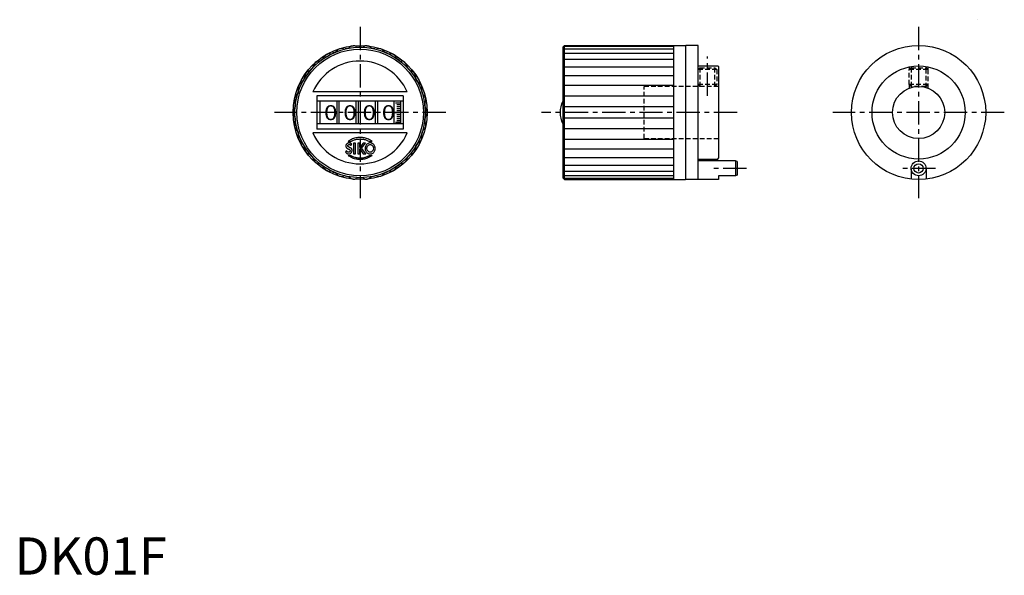
# Model space of a CAD drawing. Extents: x 1 to 266, y 0 to 149.
import ezdxf

# ---------------------------------------------------------------- set-up
doc = ezdxf.new("R2010")
doc.units = 0
doc.header["$LTSCALE"] = 5
doc.header["$MEASUREMENT"] = 0
doc.linetypes.add('CENTER', pattern=[2, 1.25, -0.25, 0.25, -0.25])
doc.linetypes.add('HIDDEN', pattern=[0.375, 0.25, -0.125])
doc.layers.get('0').update_dxf_attribs({"linetype": 'CONTINUOUS'})
for name, color, linetype in [('1', 1, 'CENTER'), ('2', 2, 'HIDDEN'), ('3', 3, 'CONTINUOUS'), ('ITTEN', 1, 'CENTER')]:
    doc.layers.add(name, color=color, linetype=linetype)
doc.styles.get("Standard").update_dxf_attribs({"font": 'simplex', "bigfont": 'bigfont'})
doc.styles.add('Standard1', font='ARIAL.TTF')

# ---------------------------------------------------------------- blocks, each defined once
blk = doc.blocks.new('batu')
at = {"layer": 'ITTEN'}
for p, q in [((0.5, 0), (-0.5, 0)), ((0, 0.5), (0, -0.5))]:
    blk.add_line(p, q, dxfattribs=at)

msp = doc.modelspace()

# ---------------------------------------------------------------- linework, layer by layer
for p, q in [((147.09, 141.57), (147.59, 142.07)), ((147.09, 141.57), (147.59, 142.07)), ((147.09, 141.57), (147.09, 106.57)), ((147.59, 142.07), (179.99, 142.07)), ((147.59, 106.07), (147.59, 142.07)), ((176.89, 106.07), (176.89, 142.07)), ((179.99, 142.07), (179.99, 106.07)), ((180.09, 141.07), (179.99, 141.07)), ((180.09, 106.07), (180.09, 142.07)), ((183.39, 142.07), (180.09, 142.07)), ((183.39, 106.07), (183.39, 142.07)), ((183.39, 136.57), (188.69, 136.57)), ((188.69, 136.57), (188.89, 136.37)), ((188.89, 136.37), (188.89, 111.77)), ((104.31, 128.57), (81.11, 128.57)), ((81.11, 128.57), (81.11, 119.57)), ((104.31, 127.12), (81.11, 127.12)), ((104.31, 128.57), (104.31, 119.57)), ((104.31, 121.02), (81.11, 121.02)), ((104.31, 119.57), (81.11, 119.57)), ((183.39, 111.57), (188.69, 111.57)), ((193.39, 111.07), (183.39, 111.07)), ((188.69, 111.57), (188.89, 111.77)), ((193.39, 111.07), (193.39, 107.07)), ((193.89, 110.94), (193.39, 111.07)), ((193.89, 110.94), (193.89, 107.2)), ((240.56, 109.07), (240.56, 106.18)), ((244.56, 109.07), (244.56, 106.18)), ((147.09, 106.57), (147.59, 106.07)), ((147.59, 106.07), (179.99, 106.07)), ((180.09, 107.07), (179.99, 107.07)), ((188.89, 106.07), (180.09, 106.07)), ((193.39, 107.07), (188.89, 107.07)), ((188.89, 107.07), (188.89, 106.07)), ((193.89, 107.2), (193.39, 107.07))]:
    msp.add_line(p, q)
for centre, radius in [((92.71, 124.07), 18), ((92.71, 124.07), 17.5), ((92.71, 124.07), 17), ((242.56, 124.07), 18), ((242.56, 124.07), 12.5), ((242.56, 124.07), 7), ((242.56, 109.07), 2), ((242.56, 109.07), 1.25)]:
    msp.add_circle(centre, radius)
for centre, radius, start, end in [((92.71, 124.07), 17.5, 112.9206, 115.0794), ((85.5, 141.11), 1, 292.9206, 327.4006), ((87.61, 139.76), 1.5, 68.5994, 147.4006), ((88.52, 142.09), 1, 248.5994, 283.0794), ((92.71, 124.07), 17.5, 100.9206, 103.0794), ((89.2, 142.24), 1, 280.9206, 315.4006), ((90.98, 140.48), 1.5, 56.5994, 135.4006), ((92.36, 142.57), 1, 236.5994, 271.0794), ((92.71, 124.07), 17.5, 88.9206, 91.0794), ((93.06, 142.57), 1, 268.9206, 303.4006), ((94.43, 140.48), 1.5, 44.5994, 123.4006), ((96.21, 142.24), 1, 224.5994, 259.0794), ((92.71, 124.07), 17.5, 76.9206, 79.0794), ((96.89, 142.09), 1, 256.9206, 291.4006), ((97.81, 139.76), 1.5, 32.5994, 111.4006), ((99.91, 141.11), 1, 212.5994, 247.0794), ((92.71, 124.07), 17.5, 64.9206, 67.0794), ((81.67, 136.33), 1.5, 92.5994, 171.4006), ((81.55, 138.83), 1, 272.5994, 307.0794), ((92.71, 124.07), 17.5, 124.9206, 127.0794), ((82.12, 139.24), 1, 304.9206, 339.4006), ((84.46, 138.36), 1.5, 80.5994, 159.4006), ((84.87, 140.83), 1, 260.5994, 295.0794), ((100.55, 140.83), 1, 244.9206, 279.4006), ((100.96, 138.36), 1.5, 20.5994, 99.4006), ((103.3, 139.24), 1, 200.5994, 235.0794), ((92.71, 124.07), 17.5, 52.9206, 55.0794), ((103.86, 138.83), 1, 232.9206, 267.4006), ((103.75, 136.33), 1.5, 8.5994, 87.4006), ((79.36, 133.77), 1.5, 104.5994, 183.4006), ((78.73, 136.19), 1, 284.5994, 319.0794), ((92.71, 124.07), 17.5, 136.9206, 139.0794), ((79.19, 136.71), 1, 316.9206, 351.4006), ((106.22, 136.71), 1, 188.5994, 223.0794), ((92.71, 124.07), 17.5, 40.9206, 43.0794), ((106.69, 136.19), 1, 220.9206, 255.4006), ((106.06, 133.77), 1.5, 356.5994, 75.4006), ((77.63, 130.78), 1.5, 116.5994, 195.4006), ((76.51, 133.02), 1, 296.5994, 331.0794), ((92.71, 124.07), 17.5, 148.9206, 151.0794), ((76.86, 133.62), 1, 328.9206, 3.4006), ((108.55, 133.62), 1, 176.5994, 211.0794), ((92.71, 124.07), 17.5, 28.9206, 31.0794), ((108.9, 133.02), 1, 208.9206, 243.4006), ((107.78, 130.78), 1.5, 344.5994, 63.4006), ((92.71, 124.07), 17.5, 160.9206, 163.0794), ((75.22, 130.12), 1, 340.9206, 15.4006), ((110.19, 130.12), 1, 164.5994, 199.0794), ((92.71, 124.07), 17.5, 16.9206, 19.0794), ((76.57, 127.5), 1.5, 128.5994, 207.4006), ((74.35, 126.35), 1, 352.9206, 27.4006), ((74.35, 126.35), 1, 352.9206, 27.4006), ((75.01, 129.45), 1, 308.5994, 343.0794), ((110.41, 129.45), 1, 196.9206, 231.4006), ((108.85, 127.5), 1.5, 332.5994, 51.4006), ((111.07, 126.35), 1, 152.5994, 187.0794), ((153.39, 124.07), 7, 154.1581, 205.8419), ((76.21, 124.07), 1.5, 140.5994, 219.4006), ((76.21, 124.07), 1.5, 140.5994, 219.4006), ((74.28, 125.66), 1, 320.5994, 355.0794), ((74.28, 125.66), 1, 320.5994, 355.0794), ((92.71, 124.07), 17.5, 172.9206, 175.0794), ((92.71, 124.07), 17.5, 172.9206, 175.0794), ((92.71, 124.07), 17.5, 4.9206, 7.0794), ((111.14, 125.66), 1, 184.9206, 219.4006), ((109.21, 124.07), 1.5, 320.5994, 39.4006), ((74.28, 122.48), 1, 4.9206, 39.4006), ((74.28, 122.48), 1, 4.9206, 39.4006), ((74.35, 121.79), 1, 332.5994, 7.0794), ((74.35, 121.79), 1, 332.5994, 7.0794), ((92.71, 124.07), 17.5, 184.9206, 187.0794), ((92.71, 124.07), 17.5, 184.9206, 187.0794), ((92.71, 124.07), 17.5, 352.9206, 355.0794), ((111.07, 121.79), 1, 172.9206, 207.4006), ((111.14, 122.48), 1, 140.5994, 175.0794), ((76.57, 120.64), 1.5, 152.5994, 231.4006), ((75.01, 118.69), 1, 16.9206, 51.4006), ((92.71, 124.07), 17.5, 196.9206, 199.0794), ((92.71, 124.07), 17.5, 340.9206, 343.0794), ((110.41, 118.69), 1, 128.5994, 163.0794), ((108.85, 120.64), 1.5, 308.5994, 27.4006), ((77.63, 117.36), 1.5, 164.5994, 243.4006), ((75.22, 118.02), 1, 344.5994, 19.0794), ((107.78, 117.36), 1.5, 296.5994, 15.4006), ((110.19, 118.02), 1, 160.9206, 195.4006), ((76.51, 115.12), 1, 28.9206, 63.4006), ((92.71, 124.07), 17.5, 208.9206, 211.0794), ((76.86, 114.52), 1, 356.5994, 31.0794), ((79.36, 114.37), 1.5, 176.5994, 255.4006), ((106.06, 114.37), 1.5, 284.5994, 3.4006), ((108.55, 114.52), 1, 148.9206, 183.4006), ((92.71, 124.07), 17.5, 328.9206, 331.0794), ((108.9, 115.12), 1, 116.5994, 151.0794), ((78.73, 111.95), 1, 40.9206, 75.4006), ((92.71, 124.07), 17.5, 220.9206, 223.0794), ((79.19, 111.43), 1, 8.5994, 43.0794), ((81.67, 111.81), 1.5, 188.5994, 267.4006), ((103.75, 111.81), 1.5, 272.5994, 351.4006), ((106.22, 111.43), 1, 136.9206, 171.4006), ((92.71, 124.07), 17.5, 316.9206, 319.0794), ((106.69, 111.95), 1, 104.5994, 139.0794), ((81.55, 109.31), 1, 52.9206, 87.4006), ((92.71, 124.07), 17.5, 232.9206, 235.0794), ((82.12, 108.9), 1, 20.5994, 55.0794), ((84.46, 109.78), 1.5, 200.5994, 279.4006), ((84.87, 107.31), 1, 64.9206, 99.4006), ((100.55, 107.31), 1, 80.5994, 115.0794), ((100.96, 109.78), 1.5, 260.5994, 339.4006), ((103.3, 108.9), 1, 124.9206, 159.4006), ((92.71, 124.07), 17.5, 304.9206, 307.0794), ((103.86, 109.31), 1, 92.5994, 127.0794), ((92.71, 124.07), 17.5, 244.9206, 247.0794), ((85.5, 107.03), 1, 32.5994, 67.0794), ((87.61, 108.38), 1.5, 212.5994, 291.4006), ((88.52, 106.05), 1, 76.9206, 111.4006), ((92.71, 124.07), 17.5, 256.9206, 259.0794), ((89.2, 105.91), 1, 44.5994, 79.0794), ((90.98, 107.66), 1.5, 224.5994, 303.4006), ((92.36, 105.57), 1, 88.9206, 123.4006), ((92.71, 124.07), 17.5, 268.9206, 271.0794), ((93.06, 105.57), 1, 56.5994, 91.0794), ((94.43, 107.66), 1.5, 236.5994, 315.4006), ((96.21, 105.91), 1, 100.9206, 135.4006), ((92.71, 124.07), 17.5, 280.9206, 283.0794), ((96.89, 106.05), 1, 68.5994, 103.0794), ((97.81, 108.38), 1.5, 248.5994, 327.4006), ((99.91, 107.03), 1, 112.9206, 147.4006), ((92.71, 124.07), 17.5, 292.9206, 295.0794)]:
    msp.add_arc(centre, radius, start, end)
at = {"layer": '1'}
for p, q in [((92.71, 147.07), (92.71, 101.07)), ((242.56, 147.07), (242.56, 101.07)), ((185.89, 128.57), (185.89, 139.07)), ((115.71, 124.07), (69.71, 124.07)), ((193.89, 124.07), (141.39, 124.07)), ((265.56, 124.07), (219.56, 124.07)), ((196.39, 109.07), (186.39, 109.07)), ((247.06, 109.07), (238.06, 109.07))]:
    msp.add_line(p, q, dxfattribs=at)
at = {"layer": '2'}
for p, q in [((183.39, 135.57), (183.89, 136.07)), ((183.39, 131.57), (183.39, 135.57)), ((188.39, 135.57), (183.39, 135.57)), ((183.89, 136.07), (183.89, 131.07)), ((183.89, 136.07), (187.89, 136.07)), ((187.89, 131.07), (187.89, 136.07)), ((187.89, 136.07), (188.39, 135.57)), ((188.39, 135.57), (188.39, 131.57)), ((240.06, 136.32), (240.06, 135.57)), ((240.06, 135.57), (240.56, 136.07)), ((245.06, 135.57), (240.06, 135.57)), ((240.06, 131.57), (240.06, 135.57)), ((240.56, 136.41), (240.56, 136.07)), ((240.56, 136.07), (240.56, 130.78)), ((240.56, 136.07), (244.56, 136.07)), ((244.56, 136.41), (244.56, 136.07)), ((244.56, 136.07), (245.06, 135.57)), ((244.56, 130.78), (244.56, 136.07)), ((245.06, 136.32), (245.06, 135.57)), ((245.06, 135.57), (245.06, 131.57)), ((168.89, 117.07), (168.89, 131.07)), ((188.89, 131.07), (168.89, 131.07)), ((188.39, 131.57), (183.39, 131.57)), ((183.39, 131.57), (183.89, 131.07)), ((187.89, 131.07), (188.39, 131.57)), ((245.06, 131.57), (240.06, 131.57)), ((240.06, 131.57), (240.56, 131.07)), ((240.06, 131.57), (240.06, 130.61)), ((244.56, 131.07), (240.56, 131.07)), ((244.56, 131.07), (245.06, 131.57)), ((245.06, 131.57), (245.06, 130.61)), ((168.89, 117.07), (188.89, 117.07))]:
    msp.add_line(p, q, dxfattribs=at)
at = {"layer": '3'}
for p, q in [((176.89, 141.09), (147.09, 141.09)), ((176.89, 141.82), (147.35, 141.82)), ((176.89, 139.9), (147.09, 139.9)), ((176.89, 138.27), (147.09, 138.27)), ((176.89, 136.26), (147.09, 136.26)), ((176.89, 133.92), (147.09, 133.92)), ((105.36, 129.57), (80.05, 129.57)), ((176.89, 131.3), (147.09, 131.3)), ((81.93, 127.12), (81.93, 121.02)), ((86.44, 127.12), (86.44, 121.02)), ((87.04, 127.12), (87.04, 121.02)), ((91.6, 127.12), (91.6, 121.02)), ((92.2, 127.12), (92.2, 121.02)), ((92.2, 127.12), (92.2, 121.02)), ((96.76, 127.12), (96.76, 121.02)), ((97.36, 127.12), (97.36, 121.02)), ((101.81, 121.02), (101.81, 127.12)), ((103.51, 127.12), (103.51, 121.02)), ((176.89, 128.49), (147.09, 128.49)), ((102.21, 126.7), (103.51, 126.7)), ((102.61, 126.19), (103.51, 126.19)), ((102.61, 125.66), (103.51, 125.66)), ((102.61, 125.14), (103.51, 125.14)), ((102.61, 124.61), (103.51, 124.61)), ((176.89, 125.56), (147.09, 125.56)), ((101.81, 124.07), (103.51, 124.07)), ((102.61, 123.54), (103.51, 123.54)), ((102.61, 123.01), (103.51, 123.01)), ((102.61, 122.48), (103.51, 122.48)), ((102.61, 121.96), (103.51, 121.96)), ((176.89, 122.58), (147.09, 122.58)), ((102.21, 121.44), (103.51, 121.44)), ((176.89, 119.65), (147.09, 119.65)), ((105.36, 118.57), (80.05, 118.57)), ((176.89, 116.84), (147.09, 116.84)), ((176.89, 114.23), (147.09, 114.23)), ((176.89, 111.88), (147.09, 111.88)), ((176.89, 109.87), (147.09, 109.87)), ((176.89, 108.24), (147.09, 108.24)), ((176.89, 107.05), (147.09, 107.05)), ((176.89, 106.32), (147.35, 106.32))]:
    msp.add_line(p, q, dxfattribs=at)
for points in [[(95.93, 116.27), (95.7, 116.44), (95.47, 116.6), (95.22, 116.74), (94.97, 116.87), (94.71, 116.99), (94.45, 117.09), (94.18, 117.17), (93.9, 117.24), (93.61, 117.3), (93.32, 117.34), (93.01, 117.36), (92.71, 117.37), (92.4, 117.36), (92.11, 117.34), (91.81, 117.3), (91.53, 117.24), (91.24, 117.17), (90.97, 117.08), (90.7, 116.98), (90.44, 116.86), (90.19, 116.73), (89.95, 116.59), (89.71, 116.43), (89.48, 116.27), (90.21, 116.27), (90.4, 116.37), (90.59, 116.47), (90.78, 116.57), (90.98, 116.65), (91.18, 116.72), (91.39, 116.78), (91.6, 116.84), (91.81, 116.88), (92.03, 116.91), (92.25, 116.94), (92.48, 116.95), (92.71, 116.96), (92.94, 116.95), (93.17, 116.94), (93.39, 116.92), (93.61, 116.88), (93.82, 116.84), (94.03, 116.79), (94.24, 116.73), (94.44, 116.65), (94.64, 116.57), (94.83, 116.48), (95.02, 116.38), (95.21, 116.27)], [(89.8, 114.75), (89.75, 114.77), (89.71, 114.79), (89.67, 114.81), (89.63, 114.83), (89.59, 114.86), (89.55, 114.89), (89.51, 114.92), (89.48, 114.95), (89.46, 114.99), (89.44, 115.03), (89.43, 115.07), (89.42, 115.12), (89.43, 115.17), (89.44, 115.22), (89.45, 115.26), (89.48, 115.3), (89.51, 115.34), (89.54, 115.37), (89.58, 115.4), (89.61, 115.42), (89.66, 115.44), (89.7, 115.46), (89.75, 115.47), (89.79, 115.47), (89.84, 115.47), (89.88, 115.46), (89.92, 115.45), (89.96, 115.44), (90, 115.43), (90.04, 115.41), (90.07, 115.39), (90.1, 115.37), (90.13, 115.34), (90.16, 115.31), (90.19, 115.28), (90.22, 115.25), (90.45, 115.59), (90.41, 115.64), (90.35, 115.68), (90.3, 115.72), (90.24, 115.75), (90.17, 115.78), (90.1, 115.81), (90.04, 115.83), (89.97, 115.85), (89.9, 115.87), (89.83, 115.88), (89.77, 115.89), (89.7, 115.89), (89.59, 115.88), (89.48, 115.86), (89.38, 115.83), (89.29, 115.78), (89.2, 115.72), (89.13, 115.65), (89.06, 115.57), (89, 115.48), (88.96, 115.38), (88.92, 115.28), (88.9, 115.17), (88.9, 115.06), (88.9, 114.96), (88.92, 114.87), (88.94, 114.78), (88.98, 114.71), (89.02, 114.64), (89.07, 114.58), (89.13, 114.52), (89.19, 114.47), (89.27, 114.43), (89.34, 114.38), (89.43, 114.34), (89.52, 114.3), (89.58, 114.28), (89.63, 114.26), (89.69, 114.23), (89.75, 114.21), (89.81, 114.18), (89.86, 114.14), (89.9, 114.1), (89.95, 114.06), (89.98, 114.01), (90, 113.95), (90.02, 113.89), (90.03, 113.82), (90.02, 113.76), (90.01, 113.71), (90, 113.65), (89.98, 113.6), (89.95, 113.56), (89.92, 113.51), (89.89, 113.48), (89.85, 113.44), (89.8, 113.42), (89.75, 113.4), (89.69, 113.39), (89.64, 113.38), (89.58, 113.39), (89.52, 113.4), (89.47, 113.41), (89.41, 113.44), (89.36, 113.47), (89.32, 113.5), (89.27, 113.54), (89.23, 113.58), (89.2, 113.63), (89.16, 113.68), (89.14, 113.73), (89.11, 113.78), (88.79, 113.47), (88.84, 113.39), (88.9, 113.32), (88.95, 113.25), (89.02, 113.19), (89.08, 113.13), (89.15, 113.08), (89.22, 113.04), (89.3, 113), (89.38, 112.98), (89.46, 112.96), (89.55, 112.94), (89.64, 112.94), (89.78, 112.95), (89.9, 112.97), (90.02, 113.01), (90.13, 113.06), (90.22, 113.13), (90.31, 113.2), (90.38, 113.29), (90.44, 113.39), (90.49, 113.5), (90.52, 113.62), (90.55, 113.75), (90.55, 113.89), (90.55, 114.02), (90.53, 114.13), (90.49, 114.23), (90.45, 114.32), (90.39, 114.39), (90.33, 114.46), (90.25, 114.52), (90.17, 114.57), (90.08, 114.62), (89.99, 114.67), (89.9, 114.71)], [(91.47, 115.84), (90.91, 115.84), (90.91, 112.99), (91.47, 112.99)], [(92.63, 114.64), (92.62, 114.64), (92.62, 115.84), (92.07, 115.84), (92.07, 112.99), (92.62, 112.99), (92.62, 114.27), (92.63, 114.27), (93.54, 112.99), (94.26, 112.99), (93.12, 114.52), (94.2, 115.84), (93.51, 115.84)], [(94.03, 114.42), (94.04, 114.22), (94.07, 114.03), (94.13, 113.85), (94.21, 113.68), (94.3, 113.52), (94.42, 113.38), (94.55, 113.25), (94.69, 113.14), (94.85, 113.06), (95.03, 112.99), (95.22, 112.95), (95.41, 112.94), (95.61, 112.95), (95.8, 112.99), (95.97, 113.06), (96.14, 113.14), (96.28, 113.25), (96.41, 113.38), (96.53, 113.52), (96.62, 113.68), (96.7, 113.85), (96.75, 114.03), (96.79, 114.22), (96.8, 114.42), (96.79, 114.61), (96.75, 114.8), (96.7, 114.98), (96.62, 115.15), (96.53, 115.31), (96.41, 115.45), (96.28, 115.58), (96.14, 115.68), (95.97, 115.77), (95.8, 115.84), (95.61, 115.88), (95.41, 115.89), (95.22, 115.88), (95.03, 115.84), (94.85, 115.77), (94.69, 115.68), (94.55, 115.58), (94.42, 115.45), (94.3, 115.31), (94.21, 115.15), (94.13, 114.98), (94.07, 114.8), (94.04, 114.61)], [(95.41, 115.44), (95.54, 115.43), (95.66, 115.4), (95.78, 115.35), (95.88, 115.29), (95.98, 115.21), (96.06, 115.12), (96.13, 115.02), (96.2, 114.92), (96.25, 114.8), (96.28, 114.69), (96.3, 114.56), (96.31, 114.44), (96.3, 114.33), (96.28, 114.21), (96.24, 114.08), (96.19, 113.97), (96.13, 113.85), (96.06, 113.75), (95.97, 113.65), (95.87, 113.56), (95.77, 113.49), (95.66, 113.44), (95.54, 113.41), (95.41, 113.39), (95.29, 113.41), (95.17, 113.44), (95.06, 113.49), (94.95, 113.56), (94.86, 113.65), (94.77, 113.75), (94.7, 113.85), (94.63, 113.97), (94.58, 114.08), (94.55, 114.21), (94.52, 114.33), (94.52, 114.44), (94.52, 114.56), (94.55, 114.69), (94.58, 114.8), (94.63, 114.92), (94.69, 115.02), (94.77, 115.12), (94.85, 115.21), (94.95, 115.29), (95.05, 115.35), (95.16, 115.4), (95.29, 115.43)], [(95.21, 112.55), (95.93, 112.55), (95.7, 112.38), (95.47, 112.22), (95.22, 112.07), (94.97, 111.94), (94.71, 111.83), (94.45, 111.73), (94.18, 111.64), (93.9, 111.57), (93.61, 111.52), (93.32, 111.48), (92.71, 111.45), (92.4, 111.45), (92.11, 111.48), (91.81, 111.52), (91.53, 111.58), (91.24, 111.65), (90.97, 111.73), (90.7, 111.84), (90.44, 111.95), (90.19, 112.08), (89.95, 112.23), (89.71, 112.38), (89.48, 112.55), (90.21, 112.55), (90.4, 112.44), (90.59, 112.34), (90.78, 112.25), (90.98, 112.17), (91.18, 112.1), (91.39, 112.03), (91.6, 111.98), (91.81, 111.94), (92.03, 111.9), (92.25, 111.88), (92.48, 111.86), (92.71, 111.86), (92.94, 111.86), (93.17, 111.88), (93.39, 111.9), (93.61, 111.93), (93.82, 111.97), (94.03, 112.03), (94.24, 112.09), (94.44, 112.16), (94.64, 112.24), (94.83, 112.34), (95.02, 112.44)]]:
    msp.add_lwpolyline(points, close=True, dxfattribs=at)
for start, end in [(23.4876, 156.5124), (203.4876, 336.5124)]:
    msp.add_arc((92.71, 124.07), 13.8, start, end, dxfattribs=at)

# ---------------------------------------------------------------- block references
at = {"xscale": 0.0009999999999763531, "yscale": 0.001000000000004775, "zscale": 0.001}
msp.add_blockref('batu', (258.25, 148.98), dxfattribs=at)

# ---------------------------------------------------------------- texts
at = {"width": 1.2}
for p in [(83.03, 122.02), (88.19, 122.02), (93.35, 122.02), (98.51, 122.02)]:
    msp.add_text('0', height=4, dxfattribs=at).set_placement(p)
at = {"color": 3, "style": 'Standard1'}
msp.add_text('DK01F', height=10, dxfattribs=at).set_placement((0, 0))

doc.saveas('drawing.dxf')
